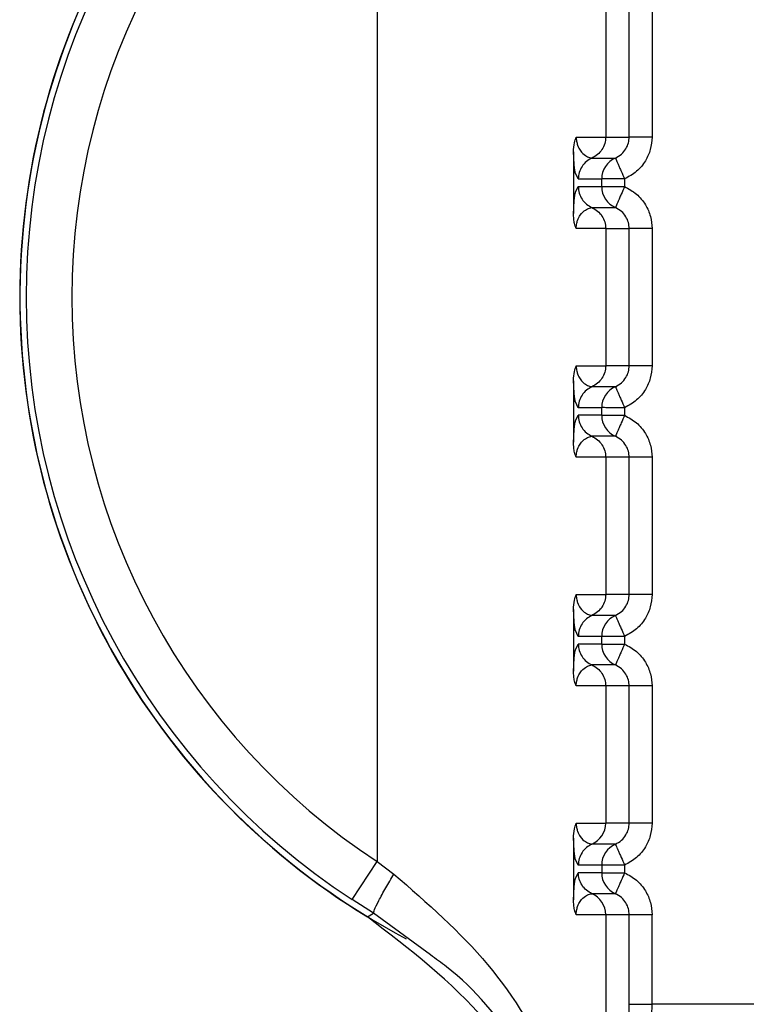
# Paper-space layout 'Sheet10' of a CAD drawing. Units: inches. Extents: x 0.4 to 16.6, y 0.2 to 10.8.
# Drawn here: x 2.3 to 2.3, y 3.6 to 3.6 of the extents above; entities that cross this region are included whole.
import ezdxf

# ---------------------------------------------------------------- set-up
doc = ezdxf.new("R2010")
doc.units = ezdxf.units.IN
doc.header["$MEASUREMENT"] = 0

psp = doc.layouts.new('Sheet10')

# ---------------------------------------------------------------- linework, layer by layer
at = {"color": 7, "linetype": 'Continuous', "lineweight": 25}
for p, q in [((2.273976866074472, 3.654425193314428), (2.273976866074472, 3.622048641213909)), ((2.280532307990259, 3.646767106845249), (2.280532307150426, 3.642830095607907)), ((2.281204977872378, 3.642830085339229), (2.281204978712213, 3.646767103328599)), ((2.281860522561362, 3.64676710318876), (2.281860521721516, 3.642830095329605)), ((2.27968718500926, 3.642830095788187), (2.280532307150426, 3.642830095607907)), ((2.280532306457232, 3.642830090542172), (2.281204977898442, 3.642830090398679)), ((2.279609709564996, 3.642401557913712), (2.279609709217957, 3.640633961773547)), ((2.280138980882838, 3.642228708347665), (2.280810164774677, 3.642228713181247)), ((2.279745654750864, 3.641627320001964), (2.27966387708909, 3.641792529048726)), ((2.279745654750864, 3.641627320001941), (2.280416826280954, 3.641627319858769)), ((2.280416826253153, 3.641408199488612), (2.280416826299895, 3.641627319858723)), ((2.281072369745229, 3.641627319719229), (2.281072369697613, 3.641408199348783)), ((2.2796638766235, 3.641245760725589), (2.279745654704328, 3.641408199631684)), ((2.279745654704324, 3.641408199631735), (2.280416826253153, 3.641408199488612)), ((2.280416826253153, 3.641408199488612), (2.281072369697613, 3.641408199348769)), ((2.280138981767233, 3.640806810518089), (2.280810154476442, 3.640806810374915)), ((2.280532306590539, 3.64020543041874), (2.279687177052085, 3.640205423871982)), ((2.280532305093243, 3.640205423691026), (2.281204977312503, 3.640205423547533)), ((2.280532306590537, 3.640205427055223), (2.280532305750704, 3.636268415817881)), ((2.281204976472656, 3.636268405549202), (2.281204977312492, 3.640205423538573)), ((2.28186052116164, 3.640205423398734), (2.281860520321795, 3.636268415539579)), ((2.279687183609528, 3.63626841599816), (2.280532305750705, 3.636268415817881)), ((2.281204976498641, 3.636268405549424), (2.280532305750625, 3.636268405692916)), ((2.279609708165275, 3.635839878123684), (2.279609707818235, 3.634072281983521)), ((2.280810163716899, 3.635667033391115), (2.280138990875572, 3.635667033534288)), ((2.279745653351143, 3.635065640211938), (2.279663875689369, 3.635230849258699)), ((2.280416824900174, 3.635065640068697), (2.279745653351143, 3.635065640211908)), ((2.280416824684887, 3.634846519698578), (2.280416824900174, 3.635065640068697)), ((2.281072368345507, 3.635065639929203), (2.281072368297891, 3.634846519558756)), ((2.279663875223779, 3.634684080935562), (2.279745653304606, 3.634846519841658)), ((2.280416824684887, 3.634846519698578), (2.279745653304602, 3.634846519841747)), ((2.280416824684887, 3.634846519698578), (2.281072368297891, 3.634846519558744)), ((2.280810173120341, 3.63424512182828), (2.280139000411133, 3.634245121971454)), ((2.280532305190818, 3.633643750628714), (2.279687175652363, 3.633643744081955)), ((2.280532305190816, 3.633643747265197), (2.280532304350983, 3.629706736027855)), ((2.281204975938833, 3.633643743757506), (2.280532304497622, 3.633643743900998)), ((2.281204975072935, 3.629706725759177), (2.28120497591277, 3.633643743748547)), ((2.281860519761919, 3.633643743608708), (2.281860518922073, 3.629706735749553)), ((2.279687182209817, 3.629706736208134), (2.280532304350983, 3.629706736027856)), ((2.281204975098924, 3.629706725759398), (2.280532304350905, 3.629706725902891)), ((2.279609706765553, 3.629278198333659), (2.279609706418514, 3.627510602193494)), ((2.280810162317175, 3.629105353601087), (2.280138989475848, 3.62910535374426)), ((2.279745651951421, 3.628503960421912), (2.279663874289648, 3.628669169468669)), ((2.280416823500452, 3.628503960278671), (2.279745651951421, 3.628503960421882)), ((2.280416823285166, 3.628284839908552), (2.280416823500452, 3.628503960278671)), ((2.281072366945786, 3.628503960139177), (2.28107236689817, 3.62828483976873)), ((2.279663873824057, 3.628122401145539), (2.279745651904884, 3.628284840051633)), ((2.280416823285166, 3.628284839908552), (2.27974565190488, 3.628284840051721)), ((2.280416823285166, 3.628284839908552), (2.28107236689817, 3.628284839768717)), ((2.280810171720688, 3.627683442038224), (2.280138999011479, 3.627683442181397)), ((2.280532303791096, 3.627082070838687), (2.279687174252641, 3.627082064291929)), ((2.280532303791095, 3.62708206747517), (2.280532302951261, 3.623145056237829)), ((2.281204974539111, 3.627082063967479), (2.280532303097901, 3.627082064110972)), ((2.281204973673213, 3.623145045969151), (2.281204974513048, 3.627082063958522)), ((2.281860518362198, 3.627082063818682), (2.281860517522351, 3.623145055959528)), ((2.279687180810095, 3.623145056418108), (2.280532302951261, 3.623145056237829)), ((2.281204973699202, 3.623145045969371), (2.280532302951184, 3.623145046112864)), ((2.279609705365831, 3.622716518543634), (2.279609705018792, 3.620948922403469)), ((2.280810160917453, 3.622543673811061), (2.280138988076126, 3.622543673954234)), ((2.273258965066447, 3.620951030032699), (2.273976868624473, 3.622048638603267)), ((2.273976872912324, 3.622048649926064), (2.274458221891158, 3.621686101691673)), ((2.279745650551699, 3.621942280631886), (2.279663872889926, 3.62210748967865)), ((2.28041682210073, 3.621942280488645), (2.279745650551699, 3.621942280631856)), ((2.280416822081787, 3.621942280488817), (2.280416822040995, 3.621723160118533)), ((2.281072365546065, 3.621942280349151), (2.281072365498448, 3.621723159978704)), ((2.279663872418681, 3.621560721344284), (2.279745650505163, 3.621723160261606)), ((2.280416822040995, 3.621723160118533), (2.279745650505159, 3.621723160261696)), ((2.280416822040995, 3.621723160118533), (2.281072365498448, 3.621723159978691)), ((2.280810170320966, 3.621121762248198), (2.280138997611758, 3.621121762391372)), ((2.273875671273441, 3.620563887509087), (2.273258965066448, 3.620951030032704)), ((2.273696099070862, 3.620455799440997), (2.27387567127342, 3.620563887509099)), ((2.275505402801666, 3.61936398485909), (2.273875671274488, 3.620563887510865)), ((2.280532301698162, 3.620520391048662), (2.27968717285292, 3.620520384501903)), ((2.280532301698181, 3.620520391048662), (2.280532300632182, 3.609452420527707)), ((2.281204973509494, 3.620520384177453), (2.280532301698179, 3.620520384320946)), ((2.281204972960955, 3.617948922162952), (2.281204973509496, 3.620520397608434)), ((2.281860516425982, 3.617948922023113), (2.28186051697452, 3.620520384028656)), ((2.281204972565962, 3.617948922162952), (2.281860516425982, 3.617948922023113)), ((2.287269475419349, 3.617948931079777), (2.281860516425984, 3.617948932255168))]:
    psp.add_line(p, q, dxfattribs=at)
for centre, radius, start, end in [((2.28456500025043, 3.638236918893776), 0.02083333333333345, 117.1545401366606, 242.0837628740956), ((2.284565000250427, 3.63823691889377), 0.02083989501306797, 121.4357375849693, 238.5642236972502), ((2.284565000250427, 3.638236918893771), 0.02065498451461802, 123.1871302830299, 236.812844075879), ((2.284565000250431, 3.638236918893773), 0.01934344642426938, 123.1871717623033, 236.812844075868), ((2.28107301038516, 3.641627472824198), 0.0006561841220354739, 113.6135875574576, 180.0133564243493), ((2.281073009140905, 3.641408045296826), 0.0006561829058689836, 179.9865364693655, 246.3854706209356), ((2.281073008985439, 3.635065793034169), 0.0006561841220380334, 113.6135875571047, 180.0133564241166), ((2.281073008187709, 3.634846365982741), 0.0006561835208265741, 179.9865780402465, 246.3854515438706), ((2.281073007585716, 3.628504113244145), 0.0006561841220353117, 113.6135875573355, 180.0133564242717), ((2.281073006787988, 3.628284686192715), 0.000656183520826362, 179.9865780402853, 246.3854515439572), ((2.279876118176318, 3.623144903275287), 0.000656184135964625, 293.6149111164009, 0.01291384850504583), ((2.281073004652344, 3.621942434606384), 0.0006561825886550703, 113.6135324773744, 180.0134570715569), ((2.281073004976166, 3.621723005963438), 0.0006561829532779328, 179.9865396740476, 246.3854691501337), ((2.279876116741255, 3.620520537546726), 0.00065618417071377, 359.9866208436879, 66.38302153401933)]:
    psp.add_arc(centre, radius, start, end, dxfattribs=at)
for points, knots in [([(2.279609710930461, 3.642401557912351), (2.279613414101688, 3.642492735990909), (2.279619842603334, 3.642651016122215), (2.279667135449051, 3.642776779181902), (2.279687185009294, 3.642830095788322)], [0, 0, 0, 0, 0.5760551106799489, 1, 1, 1, 1]), ([(2.279687185009306, 3.642830095788322), (2.279687679410646, 3.642809699073527), (2.279688710388748, 3.642767165680846), (2.279700198898642, 3.642680426181108), (2.279736720276977, 3.64255074121666), (2.279830953497716, 3.64238890282574), (2.280023964843059, 3.642243574697088), (2.280092404271917, 3.642234728587755), (2.280138980882798, 3.64222870834768)], [0, 0, 0, 0, 0.01917233224193941, 0.0399801803412878, 0.09165802269224327, 0.2053840370253311, 0.4592222769071284, 1, 1, 1, 1]), ([(2.280810164795031, 3.642228713212758), (2.280871580588578, 3.642262409490916), (2.280990738948081, 3.642327786700827), (2.281115533570089, 3.642483918496362), (2.28119157396266, 3.642654197785434), (2.281200614833987, 3.642772833537429), (2.281204977898381, 3.6428300863626)], [0, 0, 0, 0, 0.2745605474653131, 0.532699856669506, 0.7744840576466091, 1, 1, 1, 1]), ([(2.281860521720496, 3.642830095335486), (2.281851139222859, 3.642710275282187), (2.281832431016119, 3.642471360398821), (2.281677495626802, 3.642131259011583), (2.281431457987485, 3.641823192920181), (2.281194253296728, 3.641693803994592), (2.281072369741537, 3.641627319718069)], [0, 0, 0, 0, 0.2360071180569221, 0.4705857786899126, 0.727969597666235, 1, 1, 1, 1]), ([(2.27966387708909, 3.641792529048726), (2.279662910854725, 3.641794282201726), (2.279651246338613, 3.641815446509403), (2.279635831178349, 3.641964034771044), (2.279618789595804, 3.642185623150747), (2.279612660941436, 3.642331370401187), (2.279609709565026, 3.642401557912351)], [0, 0, 0, 0, 0.04731345631344115, 0.5711746474711976, 0.7934905521223019, 1, 1, 1, 1]), ([(2.280810173319579, 3.642228693544256), (2.280814172232594, 3.642219520922152), (2.280820320259848, 3.642205418707253), (2.28085339143814, 3.642129571884186), (2.280887239844688, 3.64205194360808), (2.280928991193726, 3.6419561915831), (2.280989524767462, 3.641817365488765), (2.281039732168552, 3.64170222229735), (2.28107238922204, 3.641627328212431)], [0, 0, 0, 0, 0.2396914067955558, 0.3685074659479977, 0.4999919434790399, 0.6314776572904512, 0.7602972152294875, 1, 1, 1, 1]), ([(2.281072369745229, 3.641627319719229), (2.28107235487582, 3.641627319636958), (2.281072304823785, 3.641627319360026), (2.281072123463604, 3.641627319168137), (2.281071450597033, 3.641627318355333), (2.281068825113608, 3.641627317531068), (2.281058455640425, 3.641627315000796), (2.281017280062263, 3.641627313146071), (2.280926373277954, 3.641627310866217), (2.280776539203754, 3.641627320737313), (2.280633715729515, 3.641627291382694), (2.280529229476981, 3.641627382510789), (2.280445937875355, 3.641628892882884), (2.280428163857961, 3.64162793247658), (2.280416826280947, 3.641627319858723)], [0, 0, 0, 0, 4.46577895266305e-05, 0.0001503229420213889, 0.0005446761229464426, 0.002065474354465318, 0.008035420499946627, 0.03168755503626775, 0.1257677022829398, 0.282029528956579, 0.5001197719209093, 0.633013430419071, 0.7659089442764702, 0.9999999999999999, 0.9999999999999999, 0.9999999999999999, 0.9999999999999999]), ([(2.279609709217919, 3.640633961774715), (2.279612741374669, 3.640706913903691), (2.279618920451938, 3.640855579318865), (2.279636415416601, 3.641076284570561), (2.279651710826783, 3.641223185798033), (2.279663262822383, 3.641244621752443), (2.2796638766235, 3.641245760725589)], [0, 0, 0, 0, 0.2131624458190781, 0.4343928539481504, 0.9699471580218604, 1, 1, 1, 1]), ([(2.281072369694053, 3.641408199349865), (2.281039748198926, 3.641333302102728), (2.28098825049272, 3.64121506606193), (2.280927678776491, 3.641076708947988), (2.280886121380044, 3.640980811962919), (2.280852870076831, 3.640905169659072), (2.280820040679735, 3.640829856601619), (2.280814070451277, 3.640815905550807), (2.280810174507, 3.640806801625062)], [0, 0, 0, 0, 0.2396951685852934, 0.3783931828600198, 0.4999918846092069, 0.6346661407299243, 0.7615970028714243, 1, 1, 1, 1]), ([(2.281072369694053, 3.641408199349865), (2.281191442412717, 3.641343424352522), (2.281428698581299, 3.641214358115839), (2.281678316729285, 3.640904587858253), (2.281833767593583, 3.640560817081223), (2.281851748898862, 3.640321953889363), (2.281860521160613, 3.640205423392324)], [0, 0, 0, 0, 0.2657296466500103, 0.5294747491260327, 0.7704521114105555, 0.9999999999999999, 0.9999999999999999, 0.9999999999999999, 0.9999999999999999]), ([(2.279687177052065, 3.640205423872136), (2.279669364648118, 3.640250368936707), (2.279636906203629, 3.640332269554268), (2.279613723962001, 3.640484108145511), (2.279611090929826, 3.640582429510967), (2.279609710903137, 3.640633961774715)], [0, 0, 0, 0, 0.3665918238117593, 0.6680176577731421, 1, 1, 1, 1]), ([(2.279687177052075, 3.640205423872136), (2.279687655869705, 3.640225858403941), (2.279688653749176, 3.64026844497239), (2.279700097365147, 3.640355267214739), (2.279736779525172, 3.640484699422845), (2.279830850692053, 3.640646742414875), (2.280023917803377, 3.640791930782544), (2.28009237771846, 3.640800788416499), (2.280138968119367, 3.640806816480025)], [0, 0, 0, 0, 0.01920367880309162, 0.04002141030573997, 0.09169746180137776, 0.2053968233550502, 0.4592327420066803, 1, 1, 1, 1]), ([(2.281204977373507, 3.640205423547533), (2.281200615726404, 3.640262672529034), (2.281191577580768, 3.64038130308764), (2.281115545131859, 3.640551581024478), (2.280990753962453, 3.640707720163568), (2.280871592782939, 3.64077310226165), (2.280810174505083, 3.640806801624842)], [0, 0, 0, 0, 0.2255011758432377, 0.4672804608027055, 0.7254246994591427, 1, 1, 1, 1]), ([(2.279609709530737, 3.635839878122324), (2.279613413058053, 3.635931059501665), (2.279619841947929, 3.636089339702243), (2.279667134955168, 3.636215102214786), (2.27968718360956, 3.636268415998295)], [0, 0, 0, 0, 0.5760757126128753, 1, 1, 1, 1]), ([(2.279687183609575, 3.636268415998295), (2.279687678010915, 3.636248019283499), (2.279688708989017, 3.636205485890814), (2.279700197498911, 3.636118746391073), (2.279736718877245, 3.635989061426622), (2.279830952097985, 3.635827223035705), (2.280023963443329, 3.635681894907056), (2.280092402872192, 3.635673048797725), (2.280138979483077, 3.635667028557653)], [0, 0, 0, 0, 0.01917233224344665, 0.03998018034380858, 0.09165802269572237, 0.2053840370293999, 0.4592222769106819, 1, 1, 1, 1]), ([(2.280810163395309, 3.635667033422734), (2.280871579188874, 3.635700729700904), (2.280990737548398, 3.63576610691083), (2.2811155321704, 3.635922238706395), (2.281191572562942, 3.636092517995456), (2.281200613434263, 3.636211153747424), (2.281204976498655, 3.636268406572573)], [0, 0, 0, 0, 0.2745605475449112, 0.5326998567758324, 0.7744840577265553, 1, 1, 1, 1]), ([(2.281860520320775, 3.636268415545459), (2.281851137823137, 3.636148595492147), (2.281832429616397, 3.635909680608758), (2.281677494227068, 3.63556957922151), (2.281431456587738, 3.635261513130134), (2.281194251896998, 3.635132124204559), (2.281072368341816, 3.635065639928042)], [0, 0, 0, 0, 0.2360071180834636, 0.4705857787298342, 0.7279695976900679, 1, 1, 1, 1]), ([(2.279663875689369, 3.635230849258699), (2.279662909455003, 3.635232602411699), (2.279651244938893, 3.635253766719377), (2.279635829778627, 3.635402354981015), (2.279618788196084, 3.635623943360722), (2.279612659541715, 3.635769690611162), (2.279609708165304, 3.635839878122325)], [0, 0, 0, 0, 0.04731345631508287, 0.5711746474688795, 0.7934905521235944, 1, 1, 1, 1]), ([(2.280810171919857, 3.635667013754232), (2.280814170832868, 3.635657841132136), (2.280820318860116, 3.635643738917251), (2.280853390038404, 3.635567892094192), (2.280887238444952, 3.635490263818089), (2.280928989793991, 3.635394511793104), (2.280989523367731, 3.635255685698758), (2.281039730768827, 3.635140542507331), (2.281072387822319, 3.635065648422405)], [0, 0, 0, 0, 0.2396914067878576, 0.3685074659396925, 0.4999919434713708, 0.6314776572845945, 0.7602972152258037, 1, 1, 1, 1]), ([(2.281072368345507, 3.635065639929203), (2.2810723534761, 3.635065639846933), (2.281072303424067, 3.63506563957), (2.28107212206389, 3.635065639378111), (2.281071449197326, 3.635065638565306), (2.281068823713915, 3.635065637741044), (2.281058454240755, 3.635065635210771), (2.281017278662616, 3.635065633356048), (2.28092637187832, 3.635065631076193), (2.280776537804087, 3.635065640947289), (2.280633714329811, 3.635065611592668), (2.28052922807726, 3.635065702720763), (2.280445936475634, 3.635067213092857), (2.28042816245824, 3.635066252686554), (2.280416824881225, 3.635065640068697)], [0, 0, 0, 0, 4.465778631931825e-05, 0.0001503229356052826, 0.0005446761102586612, 0.002065474329672338, 0.00803542045400596, 0.03168755495744519, 0.1257677021777627, 0.2820295288778709, 0.5001197719200501, 0.6330134304173802, 0.7659089442737895, 1, 1, 1, 1]), ([(2.279609707818198, 3.63407228198469), (2.279612739974947, 3.634145234113665), (2.279618919052216, 3.634293899528836), (2.279636414016879, 3.634514604780532), (2.279651709427063, 3.634661506008008), (2.279663261422661, 3.634682941962416), (2.279663875223779, 3.634684080935562)], [0, 0, 0, 0, 0.2131624458185164, 0.4343928539399731, 0.9699471580081025, 1, 1, 1, 1]), ([(2.281072368294331, 3.634846519559839), (2.281039746799203, 3.634771622312702), (2.280988249092988, 3.634653386271887), (2.280927677376768, 3.634515029157944), (2.280886119980316, 3.634419132172873), (2.280852868677089, 3.634343489869038), (2.280820039280002, 3.63426817681159), (2.28081406905155, 3.634254225760779), (2.280810173107278, 3.634245121835036)], [0, 0, 0, 0, 0.2396951685850029, 0.3783931829175312, 0.4999918846084697, 0.6346661407624817, 0.7615970029148068, 1, 1, 1, 1]), ([(2.281072368294331, 3.634846519559838), (2.281191441013011, 3.634781744562487), (2.281428697181619, 3.634652678325791), (2.281678315329611, 3.634342908068181), (2.281833766193876, 3.633999137291154), (2.281851747499145, 3.633760274099318), (2.281860519760891, 3.633643743602298)], [0, 0, 0, 0, 0.2657296466824235, 0.5294747491805396, 0.7704521114459993, 1, 1, 1, 1]), ([(2.279687175652353, 3.633643744082109), (2.279687654469983, 3.633664178613916), (2.279688652349454, 3.633706765182366), (2.279700095965424, 3.633793587424716), (2.279736778125451, 3.633923019632817), (2.27983084929233, 3.63408506262485), (2.280023916403655, 3.634230250992515), (2.280092376318738, 3.634239108626472), (2.280138966719645, 3.634245136689998)], [0, 0, 0, 0, 0.01920367880414192, 0.04002141030706215, 0.09169746180174726, 0.2053968233553554, 0.4592327420067615, 0.9999999999999999, 0.9999999999999999, 0.9999999999999999, 0.9999999999999999]), ([(2.281204975973787, 3.633643743757506), (2.281200614326698, 3.633700992738913), (2.281191576181086, 3.633819623297393), (2.281115543732305, 3.633989901234178), (2.280990752562917, 3.634146040373413), (2.280871591383297, 3.634211422471571), (2.28081017310536, 3.634245121834816)], [0, 0, 0, 0, 0.2255011754752339, 0.4672804603124503, 0.7254246990919689, 1, 1, 1, 1]), ([(2.279687175652339, 3.633643744082109), (2.279669363248399, 3.633688689146684), (2.279636904803916, 3.633770589764264), (2.279613722562292, 3.633922428355499), (2.279611089530106, 3.634020749720953), (2.279609709503412, 3.634072281984689)], [0, 0, 0, 0, 0.3665918238008992, 0.6680176578374508, 1, 1, 1, 1]), ([(2.279609708131012, 3.629278198332299), (2.279613411929962, 3.629369382159369), (2.27961984112045, 3.629527662401272), (2.279667134234448, 3.629653424518346), (2.279687182209845, 3.62970673620827)], [0, 0, 0, 0, 0.5760910267364909, 0.9999999999999999, 0.9999999999999999, 0.9999999999999999, 0.9999999999999999]), ([(2.279687182209863, 3.62970673620827), (2.279687676611203, 3.629686339493474), (2.279688707589306, 3.62964380610079), (2.279700196099197, 3.629557066601051), (2.279736717477536, 3.629427381636608), (2.279830950698271, 3.629265543245686), (2.280023962043617, 3.629120215117037), (2.280092401472475, 3.629111369007703), (2.280138978083355, 3.629105348767628)], [0, 0, 0, 0, 0.01917233224341125, 0.03998018034318405, 0.09165802269289958, 0.2053840370258965, 0.4592222769073797, 1, 1, 1, 1]), ([(2.280810161995588, 3.629105353632707), (2.28087157778925, 3.62913904991094), (2.280990736148903, 3.62920442712096), (2.281115530770885, 3.629360558916702), (2.281191571163271, 3.629530838205698), (2.281200612034564, 3.629649473957512), (2.281204975098938, 3.629706726782547)], [0, 0, 0, 0, 0.2745605479933182, 0.5326998573746218, 0.7744840581762632, 1, 1, 1, 1]), ([(2.281860518921053, 3.629706735755434), (2.281851136423412, 3.629586915702104), (2.281832428216664, 3.629348000818676), (2.2816774928273, 3.629007899431406), (2.281431455187964, 3.628699833340059), (2.281194250497252, 3.628570444414513), (2.281072366942094, 3.628503960138017)], [0, 0, 0, 0, 0.2360071181178489, 0.4705857788071118, 0.7279695977489707, 1, 1, 1, 1]), ([(2.279663874289648, 3.628669169468669), (2.279662908055282, 3.628670922621668), (2.279651243539172, 3.628692086929346), (2.279635828378907, 3.628840675190982), (2.279618786796362, 3.629062263570688), (2.279612658141994, 3.629208010821135), (2.279609706765583, 3.629278198332299)], [0, 0, 0, 0, 0.04731345628578394, 0.5711746474519742, 0.7934905521221768, 0.9999999999999999, 0.9999999999999999, 0.9999999999999999, 0.9999999999999999]), ([(2.280810170520136, 3.629105333964205), (2.280814169433151, 3.6290961613421), (2.280820317460405, 3.629082059127201), (2.280853388638696, 3.629006212304133), (2.280887237045245, 3.628928584028029), (2.280928988394282, 3.628832832003048), (2.280989521968019, 3.628694005908712), (2.281039729369109, 3.628578862717298), (2.281072386422597, 3.628503968632379)], [0, 0, 0, 0, 0.2396914067959864, 0.3685074659485105, 0.4999919434794874, 0.6314776572908493, 0.7602972152298018, 1, 1, 1, 1]), ([(2.281072366945785, 3.628503960139177), (2.281072352076382, 3.628503960056906), (2.281072302024358, 3.628503959779974), (2.281072120664198, 3.628503959588086), (2.281071447797662, 3.628503958775281), (2.281068822314302, 3.628503957951019), (2.281058452841228, 3.628503955420748), (2.281017277263195, 3.628503953566028), (2.280926370478936, 3.628503951286171), (2.280776536404578, 3.628503961157267), (2.280633712930156, 3.628503931802642), (2.280529226677541, 3.628504022930733), (2.280445935075914, 3.628505533302829), (2.28042816105852, 3.628504572896527), (2.280416823481503, 3.628503960278671)], [0, 0, 0, 0, 4.465777333906575e-05, 0.0001503229100815189, 0.0005446760600865578, 0.002065474232978968, 0.008035420273464666, 0.03168755464805829, 0.1257677017661655, 0.2820295285694657, 0.5001197719179181, 0.6330134304113897, 0.7659089442640826, 1, 1, 1, 1]), ([(2.28107236689461, 3.628284839769813), (2.28103974539949, 3.628209942522674), (2.280988247693293, 3.628091706481871), (2.280927675977108, 3.627953349367912), (2.280886118580641, 3.627857452382836), (2.280852867277402, 3.627781810078988), (2.280820037880328, 3.627706497021542), (2.280814067651888, 3.627692545970725), (2.280810171707625, 3.62768344204498)], [0, 0, 0, 0, 0.239695168584145, 0.3783931828685382, 0.4999918846073172, 0.6346661407894966, 0.7615970029515445, 1, 1, 1, 1]), ([(2.281072366894609, 3.628284839769812), (2.281191439613273, 3.628220064772472), (2.281428695781848, 3.628090998535797), (2.281678313929841, 3.627781228278229), (2.28183376479414, 3.627437457501194), (2.281851746099419, 3.62719859430932), (2.28186051836117, 3.627082063812272)], [0, 0, 0, 0, 0.2657296466441833, 0.5294747491040387, 0.7704521113914624, 0.9999999999999999, 0.9999999999999999, 0.9999999999999999, 0.9999999999999999]), ([(2.279609706418477, 3.627510602194663), (2.279612738575225, 3.627583554323639), (2.279618917652495, 3.627732219738822), (2.27963641261716, 3.627952924990516), (2.27965170802734, 3.628099826217984), (2.27966326002294, 3.628121262172395), (2.279663873824057, 3.628122401145539)], [0, 0, 0, 0, 0.2131624458193913, 0.4343928539702682, 0.9699471580471948, 1, 1, 1, 1]), ([(2.279687174252631, 3.627082064292082), (2.279687653070262, 3.62710249882389), (2.279688650949733, 3.62714508539234), (2.279700094565702, 3.627231907634691), (2.279736776725729, 3.627361339842791), (2.279830847892609, 3.627523382834823), (2.280023915003934, 3.62766857120249), (2.280092374919017, 3.627677428836446), (2.280138965319923, 3.627683456899972)], [0, 0, 0, 0, 0.01920367880428176, 0.04002141030716774, 0.09169746180186907, 0.2053968233554721, 0.4592327420069137, 0.9999999999999999, 0.9999999999999999, 0.9999999999999999, 0.9999999999999999]), ([(2.281204974574066, 3.627082063967479), (2.281200612926972, 3.627139312948916), (2.281191574781353, 3.627257943507431), (2.281115542332539, 3.627428221444223), (2.280990751163167, 3.627584360583397), (2.280871589983605, 3.627649742681531), (2.280810171705708, 3.62768344204476)], [0, 0, 0, 0, 0.2255011756123773, 0.4672804604951228, 0.7254246992290053, 1, 1, 1, 1]), ([(2.279687174252615, 3.627082064292082), (2.279669361848987, 3.627127009356979), (2.279636903405045, 3.627208909975213), (2.279613721163227, 3.627360748565857), (2.279611088130607, 3.627459069931118), (2.279609708103687, 3.627510602194663)], [0, 0, 0, 0, 0.3665918238094822, 0.6680176584185069, 1, 1, 1, 1]), ([(2.279609706731288, 3.622716518542273), (2.279613410728912, 3.622807704106298), (2.279619840142664, 3.622965984369666), (2.279667133322227, 3.623091746214148), (2.279687180810121, 3.623145056418243)], [0, 0, 0, 0, 0.5761019225328754, 1, 1, 1, 1]), ([(2.279687180810141, 3.623145056418243), (2.279687675211481, 3.623124659703448), (2.279688706189584, 3.623082126310765), (2.279700194699476, 3.622995386811025), (2.279736716077814, 3.622865701846583), (2.27983094929855, 3.622703863455661), (2.280023960643895, 3.622558535327011), (2.280092400072752, 3.622549689217677), (2.280138976683633, 3.622543668977602)], [0, 0, 0, 0, 0.01917233224300428, 0.03998018034269521, 0.09165802269268483, 0.2053840370256392, 0.4592222769071537, 1, 1, 1, 1]), ([(2.280810160595866, 3.622543673842681), (2.280871576389465, 3.622577370120873), (2.280990734749036, 3.622642747330832), (2.281115529371032, 3.622798879126461), (2.281191569763518, 3.622969158415498), (2.281200610634831, 3.623087794167412), (2.281204973699217, 3.623145046992521)], [0, 0, 0, 0, 0.2745605477026322, 0.5326998569869863, 0.7744840578856732, 1, 1, 1, 1]), ([(2.281860517521332, 3.623145055965408), (2.281851135023694, 3.623025235912109), (2.281832426816954, 3.62278632102874), (2.281677491427633, 3.6224462196415), (2.281431453788317, 3.6221381535501), (2.281194249097562, 3.622008764624514), (2.281072365542373, 3.621942280347991)], [0, 0, 0, 0, 0.2360071180584417, 0.470585778694697, 0.7279695976701253, 1, 1, 1, 1]), ([(2.279663872889926, 3.62210748967865), (2.27966290665556, 3.62210924283165), (2.279651242139449, 3.622130407139329), (2.279635826979184, 3.622278995400972), (2.27961878539664, 3.622500583780672), (2.279612656742272, 3.62264633103111), (2.279609705365861, 3.622716518542274)], [0, 0, 0, 0, 0.04731345633305872, 0.5711746474841098, 0.7934905521228108, 1, 1, 1, 1]), ([(2.280810169120415, 3.622543654174178), (2.280814168033429, 3.622534481552073), (2.280820316060683, 3.622520379337174), (2.280853387238975, 3.622444532514107), (2.280887235645523, 3.622366904238003), (2.280928986994561, 3.622271152213022), (2.280989520568297, 3.622132326118686), (2.281039727969388, 3.622017182927272), (2.281072385022876, 3.621942288842352)], [0, 0, 0, 0, 0.2396914067951871, 0.36850746594775, 0.4999919434788041, 0.6314776572902666, 0.7602972152292654, 0.9999999999999999, 0.9999999999999999, 0.9999999999999999, 0.9999999999999999]), ([(2.281072365546065, 3.621942280349151), (2.281072350676659, 3.621942280266881), (2.281072300624631, 3.621942279989949), (2.281072119264461, 3.621942279798058), (2.281071446397913, 3.621942278985257), (2.281068820914525, 3.621942278160989), (2.281058451441414, 3.621942275630727), (2.28101727586332, 3.621942273775987), (2.280926369079053, 3.621942271496151), (2.28077653500475, 3.621942281367236), (2.280633711530402, 3.621942252012616), (2.280529225277819, 3.621942343140709), (2.280445933676191, 3.621943853512804), (2.280428159658797, 3.621942893106501), (2.280416822081782, 3.621942280488645)], [0, 0, 0, 0, 4.465777989952445e-05, 0.0001503229227680239, 0.0005446760848783432, 0.002065474280666699, 0.008035420362127406, 0.03168755479982601, 0.1257677019680135, 0.2820295287206417, 0.5001197719192989, 0.6330134304139646, 0.7659089442676986, 1, 1, 1, 1]), ([(2.273875671378281, 3.620563887682423), (2.27387870807835, 3.620588224838368), (2.273884995466699, 3.620638614125164), (2.274014288916458, 3.620904451481874), (2.274213748706134, 3.621271495320861), (2.274378808088216, 3.621551422436227), (2.274458221883676, 3.621686101691673)], [0, 0, 0, 0, 0.2424249845925546, 0.5019330156359046, 0.760368728377924, 1, 1, 1, 1]), ([(2.274458220162427, 3.621686099285404), (2.27541201235822, 3.620852451807623), (2.277337053782367, 3.61916989879981), (2.279774694359746, 3.615004167337453), (2.280228939142879, 3.611675456742675), (2.280532300632144, 3.609452420527707)], [0, 0, 0, 0, 0.2459617877589256, 0.4964253558386797, 1, 1, 1, 1]), ([(2.28013897356984, 3.621121776883456), (2.280084178098167, 3.621151283744099), (2.279972200952232, 3.621211582413667), (2.279845596820153, 3.621359092298268), (2.279761168554019, 3.621534240932005), (2.279750745452533, 3.621661087709553), (2.279745644901126, 3.621723160261607)], [0, 0, 0, 0, 0.2446718888057467, 0.4999986123425512, 0.7553239998454248, 1, 1, 1, 1]), ([(2.281072365494888, 3.621723159979786), (2.28103974399977, 3.621648262732647), (2.280988246293571, 3.621530026691829), (2.28092767457737, 3.621391669577879), (2.280886117180919, 3.621295772592806), (2.280852865877692, 3.621220130288967), (2.280820036480613, 3.621144817231518), (2.280814066252169, 3.6211308661807), (2.280810170307904, 3.621121762254954)], [0, 0, 0, 0, 0.2396951685837794, 0.3783931829108785, 0.4999918846068435, 0.6346661407692975, 0.761597002925059, 1, 1, 1, 1]), ([(2.281072365494888, 3.621723159979787), (2.281191438276252, 3.621658384941058), (2.281428694570514, 3.621529318621505), (2.281678312707742, 3.62121954820304), (2.281833763432989, 3.620875777455055), (2.281851744716497, 3.620636914413095), (2.281860516965138, 3.620520384022245)], [0, 0, 0, 0, 0.2657297914862055, 0.529475039391739, 0.7704523181404236, 1, 1, 1, 1]), ([(2.279609705018755, 3.620948922404637), (2.279612737175503, 3.621021874533689), (2.279618916252772, 3.621170539949031), (2.279636411217447, 3.621391245198993), (2.27965170662577, 3.621538146419217), (2.279663258619452, 3.621559582374411), (2.279663872418681, 3.621560721344283)], [0, 0, 0, 0, 0.2131624655059898, 0.4343928941003906, 0.9699472476306151, 1, 1, 1, 1]), ([(2.27968717285291, 3.620520384502056), (2.279687651670541, 3.620540819033862), (2.279688649550011, 3.620583405602311), (2.279700093165983, 3.62067022784466), (2.279736775326006, 3.620799660052767), (2.279830846492889, 3.620961703044795), (2.280023913604212, 3.621106891412465), (2.280092373519295, 3.62111574904642), (2.280138963920202, 3.621121777109946)], [0, 0, 0, 0, 0.01920367880304351, 0.04002141030564602, 0.09169746180143504, 0.2053968233550015, 0.4592327420065259, 1, 1, 1, 1]), ([(2.281204973174344, 3.620520384177452), (2.281200611527251, 3.620577633158883), (2.281191573381634, 3.620696263717389), (2.281115540932829, 3.620866541654178), (2.280990749763458, 3.621022680793361), (2.280871588583889, 3.621088062891502), (2.280810170305986, 3.621121762254734)], [0, 0, 0, 0, 0.2255011755871415, 0.4672804604612725, 0.7254246992035428, 1, 1, 1, 1]), ([(2.279687172852891, 3.620520384502056), (2.279669360449097, 3.620565329566941), (2.279636902004921, 3.620647230184983), (2.279613719763239, 3.620799068775889), (2.279611086730793, 3.620897390141086), (2.279609706703963, 3.620948922404637)], [0, 0, 0, 0, 0.3665918246932591, 0.6680176586274038, 1, 1, 1, 1]), ([(2.279971818217668, 3.609267019534211), (2.279823780120737, 3.610736471857511), (2.279527703617086, 3.613675379579133), (2.277291856790959, 3.617712074807748), (2.274906558607975, 3.619532165265795), (2.273696107602842, 3.620455794160534)], [0, 0, 0, 0, 0.3299993150749144, 0.6599993207169087, 1, 1, 1, 1]), ([(2.280532300637239, 3.609452420527708), (2.280529119863321, 3.609528292621592), (2.280470788786335, 3.610919683856556), (2.279965121884099, 3.613430021696175), (2.278261586585446, 3.616551904551054), (2.276705882638401, 3.618503159021263), (2.275659986190036, 3.619253138037064), (2.275505402801666, 3.61936398485909)], [0, 0, 0, 0, 0.02175010789748317, 0.3988674615287687, 0.711080679426715, 0.9572977538935767, 0.9999999999999999, 0.9999999999999999, 0.9999999999999999, 0.9999999999999999]), ([(2.280580530224456, 3.602877742155655), (2.280663347138426, 3.60318867590584), (2.280829010377313, 3.603810653828775), (2.281034344912336, 3.607330755200786), (2.281177233228916, 3.612211881348924), (2.281195727676576, 3.616036842631792), (2.281204972960957, 3.617948922162951)], [0, 0, 0, 0, 0.2499662395898701, 0.5000212502221936, 0.7500630561290753, 1, 1, 1, 1]), ([(2.281236073538307, 3.602222472789907), (2.281291629543697, 3.602390011269659), (2.281389212813679, 3.602684290035514), (2.281523676514815, 3.604088692822054), (2.281631780910007, 3.605867171613236), (2.281744851932908, 3.608688030059262), (2.281839284795597, 3.612722024667068), (2.281853521675158, 3.616226929964015), (2.281860516425984, 3.617948932255168)], [0, 0, 0, 0, 0.1681950343853272, 0.2954319939823658, 0.4337545375003776, 0.5609423359052215, 0.7842856683808092, 1, 1, 1, 1])]:
    psp.add_open_spline(points, degree=3, knots=knots, dxfattribs=at)
for points in [[(2.28053230649478, 3.642830090542165), (2.280526992198736, 3.642766652992578), (2.280516363606648, 3.642639777893405), (2.280432036692918, 3.64246623508875), (2.280306863344438, 3.642319458205034), (2.280194942140456, 3.642258958300122), (2.280138981538465, 3.642228708347667)], [(2.281860521720471, 3.642830095335486), (2.281776928792075, 3.642830095346696), (2.281609742935284, 3.642830095369117), (2.281396763185502, 3.642830095394685), (2.281243823843936, 3.642830095407444), (2.281217926546935, 3.642830095399725), (2.281204977898435, 3.642830095395866)], [(2.280138981538451, 3.642228708347659), (2.280083020260619, 3.642198458266253), (2.279971097704955, 3.642137958103443), (2.27984592310267, 3.641991179619647), (2.279761595845986, 3.641817634722591), (2.279750968012157, 3.641690758242158), (2.279745654095243, 3.641627320001941)], [(2.279745654704325, 3.641408199631787), (2.279750968490603, 3.641344761264045), (2.279761596063159, 3.641217884528561), (2.279845923195611, 3.641044339317677), (2.279971097820924, 3.640897560658414), (2.280083020451801, 3.640837060564861), (2.28013898176724, 3.640806810518086)], [(2.280139001810856, 3.640806801761478), (2.280194960025465, 3.640776550638241), (2.280306876454682, 3.640716048391769), (2.280432042989849, 3.640569271978465), (2.280516364531593, 3.640395731880013), (2.280526991572693, 3.640268859754022), (2.280532305093243, 3.640205423691026)], [(2.281860521160612, 3.640205423392324), (2.281776928182436, 3.640205424529054), (2.281609742226081, 3.640205426802516), (2.281396762392962, 3.640205430204643), (2.281243823071879, 3.640205433593964), (2.281217925898992, 3.640205435837285), (2.281204977312549, 3.640205436958945)], [(2.280532305095057, 3.636268410752138), (2.280526990799013, 3.636204973202552), (2.280516362206925, 3.636078098103378), (2.280432035293196, 3.635904555298724), (2.280306861944716, 3.635757778415007), (2.280194940740734, 3.635697278510097), (2.280138980138743, 3.635667028557641)], [(2.281860520320749, 3.63626841554546), (2.281776927392347, 3.63626841555667), (2.281609741535541, 3.636268415579091), (2.281396761785746, 3.636268415604659), (2.281243822444183, 3.63626841561742), (2.281217925147201, 3.636268415609702), (2.28120497649871, 3.636268415605842)], [(2.280138980138729, 3.635667028557633), (2.280083018860897, 3.635636778476227), (2.279971096305233, 3.635576278313416), (2.279845921702948, 3.63542949982962), (2.279761594446263, 3.635255954932566), (2.279750966612435, 3.635129078452132), (2.27974565269552, 3.635065640211915)], [(2.279745653304604, 3.63484651984176), (2.279750967090882, 3.634783081474018), (2.279761594663438, 3.634656204738535), (2.27984592179589, 3.634482659527651), (2.279971096421202, 3.634335880868387), (2.280083019052079, 3.634275380774834), (2.280138980367518, 3.634245130728058)], [(2.280139000411135, 3.634245121971452), (2.280194958625744, 3.634214870848216), (2.28030687505496, 3.634154368601743), (2.280432041590128, 3.634007592188439), (2.280516363131873, 3.633834052089986), (2.280526990172973, 3.633707179963995), (2.280532303693522, 3.633643743900998)], [(2.281860519760891, 3.633643743602298), (2.281776926782714, 3.633643744739028), (2.28160974082636, 3.633643747012489), (2.28139676099324, 3.633643750414617), (2.281243821672156, 3.633643753803938), (2.28121792449927, 3.633643756047259), (2.281204975912826, 3.63364375716892)], [(2.280532303695337, 3.629706730962113), (2.280526989399293, 3.629643293412526), (2.280516360807204, 3.629516418313352), (2.280432033893475, 3.629342875508698), (2.280306860544995, 3.629196098624981), (2.280194939341012, 3.62913559872007), (2.280138978739021, 3.629105348767615)], [(2.281860518921028, 3.629706735755434), (2.281776925992632, 3.629706735766644), (2.281609740135841, 3.629706735789064), (2.281396760386059, 3.629706735814632), (2.281243821044493, 3.629706735827392), (2.281217923747493, 3.629706735819674), (2.281204975098992, 3.629706735815815)], [(2.280138978739008, 3.629105348767606), (2.280083017461175, 3.629075098686201), (2.279971094905511, 3.62901459852339), (2.279845920303227, 3.628867820039595), (2.279761593046543, 3.62869427514254), (2.279750965212714, 3.628567398662106), (2.279745651295799, 3.62850396042189)], [(2.279745651904882, 3.628284840051735), (2.27975096569116, 3.628221401683992), (2.279761593263716, 3.628094524948509), (2.279845920396169, 3.627920979737625), (2.279971095021481, 3.627774201078362), (2.280083017652358, 3.627713700984808), (2.280138978967796, 3.627683450938032)], [(2.280138999011481, 3.627683442181397), (2.280194957226081, 3.627653191058158), (2.280306873655281, 3.627592688811679), (2.280432040190425, 3.62744591239838), (2.280516361732155, 3.627272372299942), (2.280526988773252, 3.627145500173962), (2.280532302293801, 3.627082064110972)], [(2.28186051836117, 3.627082063812272), (2.281776925382994, 3.627082064949002), (2.281609739426641, 3.627082067222463), (2.281396759593523, 3.627082070624591), (2.281243820272438, 3.627082074013912), (2.28121792309955, 3.627082076257233), (2.281204974513106, 3.627082077378894)], [(2.281860517521306, 3.623145055965407), (2.28177692459291, 3.623145055976618), (2.281609738736119, 3.623145055999038), (2.281396758986338, 3.623145056024605), (2.281243819644772, 3.623145056037366), (2.281217922347771, 3.623145056029648), (2.281204973699271, 3.623145056025788)], [(2.280138977339286, 3.62254366897758), (2.280083016061454, 3.622513418896175), (2.279971093505789, 3.622452918733364), (2.279845918903505, 3.622306140249568), (2.279761591646821, 3.622132595352514), (2.279750963812992, 3.62200571887208), (2.279745649896078, 3.621942280631863)], [(2.281860516965138, 3.620520384022245), (2.281776923988736, 3.620520385158976), (2.281609738035931, 3.620520387432438), (2.281396758205061, 3.620520390834565), (2.281243818882064, 3.620520394223885), (2.281217921703688, 3.620520396467206), (2.2812049731145, 3.620520397588867)]]:
    psp.add_open_spline(points, degree=3, dxfattribs=at)

doc.saveas('drawing.dxf')
